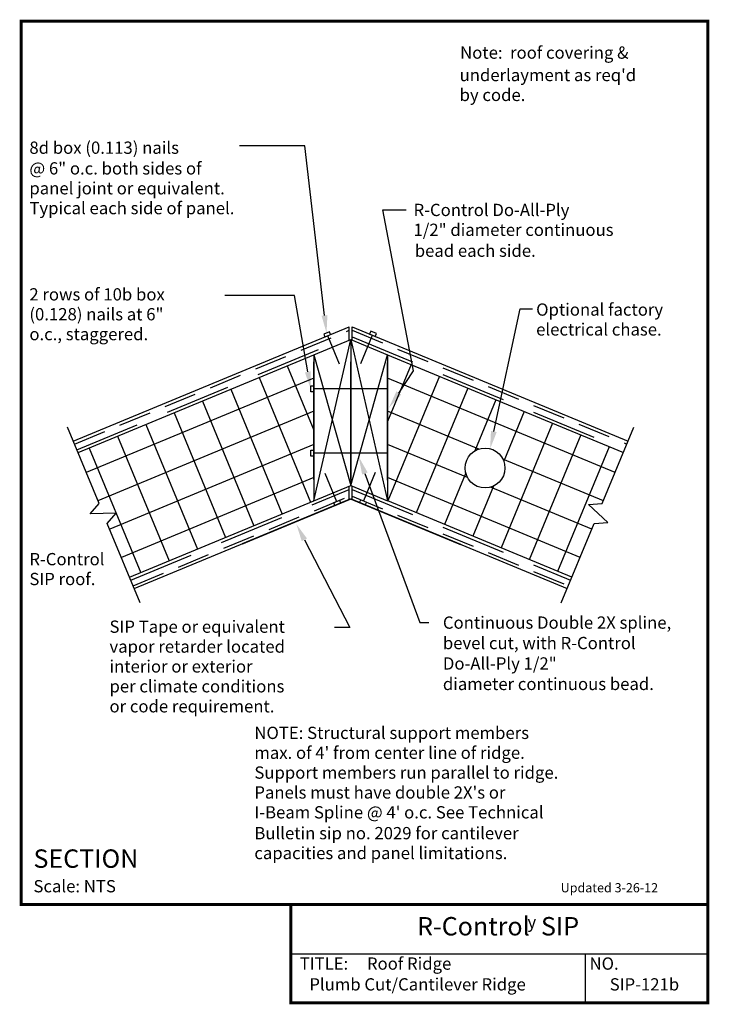
# Model space of a CAD drawing. Units: inches. Extents: x -0.01 to 5.26, y -0.01 to 7.51.
import ezdxf
from ezdxf.enums import TextEntityAlignment as Align

# ---------------------------------------------------------------- set-up
doc = ezdxf.new("R2010")
doc.units = ezdxf.units.IN
doc.header["$MEASUREMENT"] = 0
doc.linetypes.add('DASHED', pattern=[0.75, 0.5, -0.25])
doc.linetypes.add('DASHED2', pattern=[0.375, 0.25, -0.125])
for name, color, linetype in [('PRESENTATION', 7, 'CONTINUOUS'), ('R-CONTROL', 7, 'CONTINUOUS'), ('REVISIONS', 7, 'CONTINUOUS'), ('TEXT', 7, 'CONTINUOUS')]:
    doc.layers.add(name, color=color, linetype=linetype)
doc.styles.add('ROMAND', font='ROMAND', dxfattribs={"height": 0.1875})
doc.styles.add('ROMANS', font='ROMANS', dxfattribs={"height": 0.125})
doc.styles.add('SYASTRO', font='SYASTRO', dxfattribs={"height": 0.125})
doc.linetypes.add('ZIGZAG', pattern='A,0.0001,-0.2,[131,ltypeshp.shx,S=0.2,R=0,X=-0.2,Y=0],-0.4,[131,ltypeshp.shx,S=0.2,R=180,X=0.2,Y=0],-0.2', length=0.8001)

# ---------------------------------------------------------------- blocks, each defined once
blk = doc.blocks.new('NAIL')
at = {"layer": 'R-CONTROL', "color": 7, "linetype": 'Continuous'}
for p, q in [((-0.125, 0.122), (0, 0.122)), ((-0.125, -0.125), (-0.125, 0.122)), ((0, 0.122), (0, 0)), ((3.005, 0), (0, 0)), ((0, 0), (0, -0.125)), ((0, -0.125), (-0.125, -0.125))]:
    blk.add_line(p, q, dxfattribs=at)

msp = doc.modelspace()

# ---------------------------------------------------------------- linework, layer by layer
at = {"layer": 'PRESENTATION', "color": 5, "linetype": 'Continuous', "const_width": 0.0234}
msp.add_lwpolyline([(0, 0.75), (5.25, 0.75), (5.25, 7.5), (0, 7.5)], close=True, dxfattribs=at)
msp.add_lwpolyline([(2.0625, 0.75), (2.0625, 0), (5.25, 0), (5.25, 0.75)], dxfattribs=at)
at = {"layer": 'PRESENTATION', "color": 1}
for points in [[(2.0625, 0.375), (5.25, 0.375)], [(4.3125, 0.375), (4.3125, 0)]]:
    msp.add_lwpolyline(points, dxfattribs=at)
at = {"layer": 'R-CONTROL', "color": 42}
for p, q in [((0.3984, 4.2905), (2.5078, 5.1642)), ((2.5312, 5.1642), (4.6407, 4.2905)), ((0.4343, 4.2039), (2.2383, 4.9511)), ((2.8008, 4.9511), (3.9335, 4.4819)), ((0.8648, 3.1645), (2.5195, 3.8499)), ((2.5195, 3.8499), (4.1743, 3.1645)), ((0.8289, 3.2511), (2.2383, 3.8349)), ((4.2102, 3.2511), (2.8027, 3.8341))]:
    msp.add_line(p, q, dxfattribs=at)
at = {"layer": 'R-CONTROL', "color": 42, "linetype": 'DASHED2'}
for p, q in [((0.4074, 4.2688), (2.5078, 5.1389)), ((2.5312, 5.1389), (4.6317, 4.2688)), ((0.8558, 3.1862), (2.5078, 3.8704)), ((2.5312, 3.8704), (4.1832, 3.1862))]:
    msp.add_line(p, q, dxfattribs=at)
at = {"layer": 'R-CONTROL', "color": 7, "linetype": 'Continuous'}
for p, q in [((2.3562, 5.1268), (2.3134, 5.1091)), ((2.3652, 5.1052), (2.3562, 5.1268)), ((2.6733, 5.1307), (2.6644, 5.1091)), ((2.7162, 5.113), (2.6733, 5.1307)), ((2.3134, 5.1091), (2.3224, 5.0874)), ((2.3224, 5.0874), (2.3435, 5.0962)), ((2.3435, 5.0962), (2.3652, 5.1052)), ((2.4332, 4.8797), (2.3435, 5.0962)), ((2.5958, 4.8838), (2.6855, 5.1003)), ((2.6644, 5.1091), (2.6855, 5.1003)), ((2.6855, 5.1003), (2.7072, 5.0914)), ((2.7072, 5.0914), (2.7162, 5.113)), ((2.9808, 4.8766), (2.8008, 4.442)), ((0.5957, 3.8141), (0.3535, 4.3988)), ((4.4433, 3.8141), (4.6855, 4.3988)), ((2.3216, 4.047), (2.4112, 3.8304)), ((2.7073, 4.0512), (2.6176, 3.8347)), ((2.4112, 3.8304), (2.4329, 3.8394)), ((2.4329, 3.8394), (2.4419, 3.8178)), ((2.5874, 3.8218), (2.5964, 3.8435)), ((2.5964, 3.8435), (2.6176, 3.8347)), ((0.527, 3.7349), (0.5957, 3.8141)), ((2.3901, 3.8217), (2.4112, 3.8304)), ((2.3991, 3.8), (2.3901, 3.8217)), ((2.4419, 3.8178), (2.3991, 3.8)), ((2.6303, 3.8041), (2.5874, 3.8218)), ((2.6176, 3.8347), (2.6392, 3.8257)), ((2.6392, 3.8257), (2.6303, 3.8041)), ((4.3388, 3.8067), (4.4433, 3.8141)), ((4.4851, 3.67), (4.3388, 3.8067)), ((0.7272, 3.7417), (0.527, 3.7349)), ((0.6585, 3.6625), (0.7272, 3.7417)), ((0.9096, 3.0562), (0.6585, 3.6625)), ((4.1294, 3.0562), (4.3806, 3.6625)), ((4.3806, 3.6625), (4.4851, 3.67))]:
    msp.add_line(p, q, dxfattribs=at)
at = {"layer": 'R-CONTROL', "color": 42, "linetype": 'Continuous'}
for p, q in [((2.5078, 5.0628), (2.5078, 5.1642)), ((2.5312, 5.0628), (2.5312, 5.1642)), ((2.5078, 3.8451), (2.5078, 3.9465)), ((2.5312, 3.8451), (2.5312, 3.9465))]:
    msp.add_line(p, q, dxfattribs=at)
at = {"layer": 'R-CONTROL', "color": 42, "linetype": 'DASHED'}
for p, q in [((0.4253, 4.2255), (2.5078, 5.0881)), ((2.5312, 5.0881), (4.6138, 4.2255)), ((0.8379, 3.2295), (2.5078, 3.9212)), ((2.5312, 3.9212), (4.2012, 3.2295))]:
    msp.add_line(p, q, dxfattribs=at)
at = {"layer": 'R-CONTROL', "color": 34, "linetype": 'Continuous'}
for p, q in [((2.2383, 3.8349), (2.5195, 5.0676)), ((2.5195, 5.0676), (2.8008, 3.8349)), ((2.5195, 5.0676), (2.5195, 3.9514)), ((2.2383, 4.9511), (2.5195, 3.9514)), ((2.2383, 4.9511), (2.2383, 3.8349)), ((2.5195, 3.9514), (2.8008, 4.9511)), ((2.8008, 4.9511), (2.8008, 3.8349))]:
    msp.add_line(p, q, dxfattribs=at)
at = {"layer": 'R-CONTROL', "color": 253, "linetype": 'Continuous'}
for p, q in [((2.0348, 4.8668), (2.2383, 4.3757)), ((2.2383, 4.7735), (0.4971, 4.0523)), ((1.8183, 4.7772), (2.2129, 3.8244)), ((4.542, 4.0523), (2.8008, 4.7735)), ((3.1973, 4.7869), (2.8027, 3.8341)), ((1.6018, 4.6875), (1.9964, 3.7347)), ((3.4139, 4.6972), (3.0192, 3.7444)), ((1.3852, 4.5978), (1.7799, 3.645)), ((1.3852, 4.5978), (1.7799, 3.645)), ((3.6304, 4.6075), (3.4685, 4.2167)), ((2.2383, 4.5199), (0.5867, 3.8358)), ((3.499, 4.2307), (2.8008, 4.5199)), ((3.8469, 4.5178), (3.6899, 4.1387)), ((1.1687, 4.5081), (1.5633, 3.5553)), ((1.1687, 4.5081), (1.5633, 3.5553)), ((0.9522, 4.4184), (1.3468, 3.4656)), ((0.9522, 4.4184), (1.3468, 3.4656)), ((4.0635, 4.4281), (3.6688, 3.4753)), ((0.7356, 4.3287), (1.1303, 3.3759)), ((4.28, 4.3384), (3.8854, 3.3857)), ((0.5191, 4.239), (0.9137, 3.2863)), ((2.2383, 4.2662), (0.6764, 3.6192)), ((3.4132, 4.0125), (2.8008, 4.2662)), ((4.4965, 4.2487), (4.1019, 3.296)), ((4.4523, 3.8358), (3.6831, 4.1544)), ((2.2383, 4.0125), (0.7661, 3.4027)), ((4.2729, 3.4027), (2.8008, 4.0125)), ((3.3989, 4.0487), (3.2357, 3.6547)), ((3.6107, 3.9474), (3.4523, 3.565)), ((4.3626, 3.6192), (3.5895, 3.9395))]:
    msp.add_line(p, q, dxfattribs=at)
at = {"layer": 'R-CONTROL', "color": 41}
msp.add_line((3.9335, 4.4819), (4.6048, 4.2039), dxfattribs=at)
at = {"layer": 'R-CONTROL', "color": 1, "linetype": 'ZIGZAG', "lineweight": 50, "ltscale": 0.05, "const_width": 0.0117}
for points in [[(2.2383, 4.8984), (2.2383, 3.9961)], [(2.5195, 4.8984), (2.5195, 3.9961)], [(2.8008, 4.8932), (2.8008, 3.9908)]]:
    msp.add_lwpolyline(points, dxfattribs=at)
at = {"layer": 'R-CONTROL', "color": 1, "linetype": 'Continuous', "const_width": 0.0117}
for points in [[(2.5195, 3.8499), (1.6878, 3.5054)], [(2.5195, 3.8499), (3.362, 3.5009)]]:
    msp.add_lwpolyline(points, dxfattribs=at)
at = {"layer": 'R-CONTROL', "color": 253, "linetype": 'Continuous'}
msp.add_circle((3.5468, 4.0859), 0.1525, dxfattribs=at)
at = {"layer": 'TEXT', "linetype": 'Continuous'}
for p, q in [((2.1676, 6.547), (1.6688, 6.547)), ((2.3191, 5.252), (2.1676, 6.547)), ((2.7656, 6.0595), (2.9444, 6.0595)), ((3, 4.8281), (2.7656, 6.0595))]:
    msp.add_line(p, q, dxfattribs=at)
at = {"layer": 'TEXT', "color": 7, "linetype": 'Continuous'}
for p, q in [((2.0892, 5.4054), (1.5573, 5.4054)), ((2.0892, 5.4054), (1.9542, 5.4054)), ((2.1916, 4.8205), (2.0892, 5.4054)), ((3.614, 4.3653), (3.8155, 5.3015)), ((3.8155, 5.3015), (3.9103, 5.3015)), ((2.8874, 4.6592), (3, 4.8281)), ((2.6279, 4.0443), (3.0469, 2.9062)), ((2.1651, 3.5374), (2.5138, 2.8686)), ((2.5138, 2.8686), (2.3954, 2.8686)), ((3.0469, 2.9062), (3.1176, 2.9062))]:
    msp.add_line(p, q, dxfattribs=at)
at = {"layer": 'TEXT', "color": 34, "linetype": 'Continuous'}
for p, q in [((2.2383, 4.9511), (2.5195, 5.0676)), ((2.5195, 5.0676), (2.8008, 4.9511)), ((2.2383, 3.8349), (2.5195, 3.9514)), ((2.5195, 3.9514), (2.8008, 3.8349))]:
    msp.add_line(p, q, dxfattribs=at)
at = {"layer": 'TEXT', "color": 7, "linetype": 'Continuous'}
for points in [[(2.3415, 5.2546), (2.2968, 5.2494), (2.3348, 5.1179)], [(2.2137, 4.8244), (2.1694, 4.8166), (2.2148, 4.6875)], [(2.9061, 4.6467), (2.8687, 4.6717), (2.8125, 4.5469)], [(3.636, 4.3606), (3.592, 4.3701), (3.5856, 4.2334)], [(2.6068, 4.0365), (2.6491, 4.0521), (2.5813, 4.171)], [(2.1451, 3.5272), (2.1852, 3.5476), (2.1038, 3.6577)]]:
    msp.add_solid(points, dxfattribs=at)

# ---------------------------------------------------------------- block references
at = {"layer": 'TEXT', "color": 7, "linetype": 'Continuous', "xscale": 0.1875, "yscale": 0.1875, "zscale": 0.1875}
for p in [(2.2383, 4.6918), (2.2383, 4.1997)]:
    msp.add_blockref('NAIL', p, dxfattribs=at)

# ---------------------------------------------------------------- texts
at = {"layer": 'PRESENTATION', "color": 1, "style": 'ROMANS'}
msp.add_text('R-Control  SIP', height=0.140625, dxfattribs=at).set_placement((3.6467, 0.5665), align=Align.MIDDLE)
at = {"layer": 'PRESENTATION', "color": 1}
for s, height, style, p in [('y', 0.0938, 'SYASTRO', (3.8713, 0.5703)), ('TITLE:     Roof Ridge', 0.09375, 'ROMANS', (2.1294, 0.2527)), ('NO.', 0.09375, 'ROMANS', (4.3456, 0.2527))]:
    msp.add_text(s, height=height, dxfattribs=dict(at, style=style)).set_placement(p)
at = {"layer": 'PRESENTATION', "color": 1, "linetype": 'Continuous', "style": 'ROMANS'}
for s, p in [('Plumb Cut/Cantilever Ridge', (2.2031, 0.0938)), ('SIP-121b', (4.5, 0.0938))]:
    msp.add_text(s, height=0.09375, dxfattribs=at).set_placement(p)
at = {"layer": 'REVISIONS', "linetype": 'Continuous', "style": 'ROMANS'}
msp.add_text('Updated 3-26-12', height=0.070312, dxfattribs=at).set_placement((4.125, 0.8438))
at = {"layer": 'TEXT', "color": 7, "linetype": 'Continuous', "style": 'ROMANS'}
for s, p in [('Note:  roof covering &', (3.3562, 7.2135)), ("underlayment as req'd", (3.3522, 7.042)), ('by code.', (3.3522, 6.8902)), ('8d box (0.113) nails', (0.0625, 6.4868)), ('@ 6" o.c. both sides of ', (0.0625, 6.3288)), ('panel joint or equivalent.', (0.0625, 6.177)), ('Typical each side of panel.', (0.0625, 6.0252)), ('R-Control Do-All-Ply', (3, 6.0112)), ('1/2" diameter continuous', (3, 5.8594)), ('bead each side.', (3.0094, 5.6997)), ('2 rows of 10b box', (0.0625, 5.3661)), ('Optional factory', (3.9375, 5.25)), ('(0.128) nails at 6"', (0.0625, 5.2143)), ('electrical chase.', (3.9375, 5.0982)), ('o.c., staggered.', (0.0625, 5.0625)), ('R-Control', (0.0625, 3.3429)), ('SIP roof.', (0.0625, 3.1911)), ('SIP Tape or equivalent', (0.675, 2.8269)), ('vapor retarder located', (0.675, 2.6751)), ('interior or exterior', (0.675, 2.5233)), ('per climate conditions', (0.675, 2.3715)), ('or code requirement.', (0.675, 2.2187)), ('NOTE: Structural support members', (1.7828, 2.0156)), ("max. of 4' from center line of ridge.", (1.7828, 1.8638)), ('Support members run parallel to ridge.', (1.7828, 1.7121)), ("Panels must have double 2X's or", (1.7828, 1.5603)), ("I-Beam Spline @ 4' o.c. See Technical", (1.7828, 1.4085))]:
    msp.add_text(s, height=0.09375, dxfattribs=at).set_placement(p)
at = {"layer": 'TEXT', "linetype": 'Continuous', "style": 'ROMANS'}
for s, p in [('Bulletin sip no. 2029 for cantilever', (1.7828, 1.2492)), ('capacities and panel limitations.', (1.7828, 1.0974))]:
    msp.add_text(s, height=0.09375, dxfattribs=at).set_placement(p)
at = {"layer": 'TEXT', "color": 1, "linetype": 'Continuous'}
for s, height, style, p in [('%%uSECTION ', 0.140625, 'ROMAND', (0.0938, 1.0312)), ('Scale: NTS', 0.09375, 'ROMANS', (0.0938, 0.8438))]:
    msp.add_text(s, height=height, dxfattribs=dict(at, style=style)).set_placement(p)
at = {"layer": 'TEXT', "linetype": 'Continuous', "insert": (3.2244, 2.9519), "char_height": 0.09375, "width": 2.015625, "attachment_point": 1, "style": 'ROMANS'}
msp.add_mtext('Continuous Double 2X spline, bevel cut, with R-Control Do-All-Ply 1/2"\\Pdiameter continuous bead.', dxfattribs=at)

doc.saveas('drawing.dxf')
